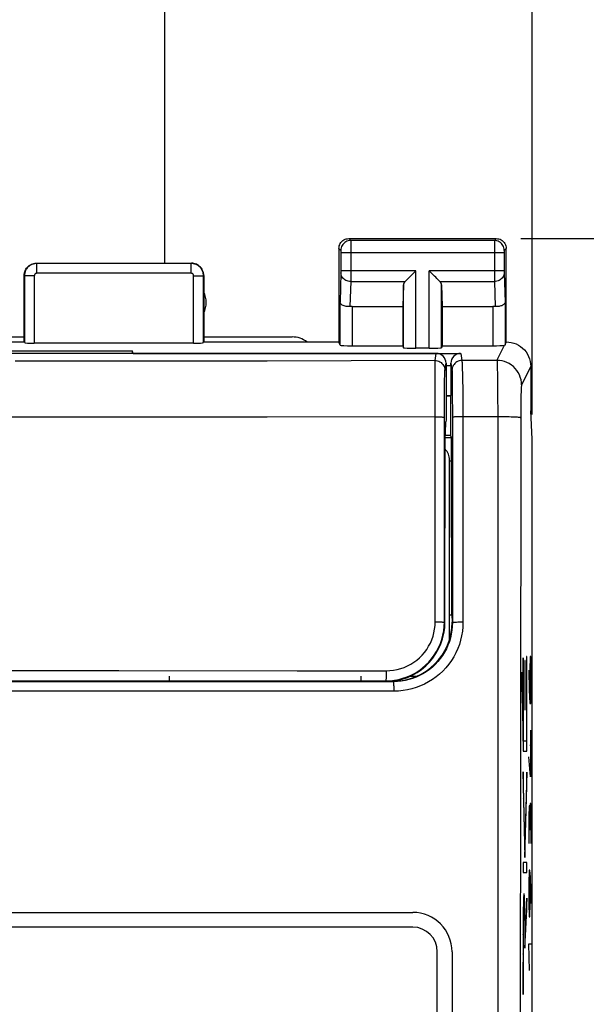
# Model space of a CAD drawing. Units: millimetres. Extents: x -83 to 36, y -95 to 119.
# Drawn here: x 1 to 12, y -61 to -41 of the extents above; entities that cross this region are included whole.
import ezdxf

# ---------------------------------------------------------------- set-up
doc = ezdxf.new("R2010")
doc.units = ezdxf.units.MM
doc.header["$LTSCALE"] = 30.734
doc.layers.get('0').update_dxf_attribs({"linetype": 'CONTINUOUS'})
for name, color, linetype in [('ASSI', 7, 'CONTINUOUS'), ('DRAFT', 7, 'CONTINUOUS'), ('RACCORDO', 7, 'CONTINUOUS'), ('SCRITTE', 7, 'CONTINUOUS')]:
    doc.layers.add(name, color=color, linetype=linetype)
doc.styles.get("Standard").update_dxf_attribs({"font": 'txt', "width": 0.8})
doc.dimstyles.new('DIMSTYLE_1', dxfattribs={"dimtxt": 3, "dimasz": 3, "dimexe": 1.5, "dimexo": 0.5, "dimgap": 0.75, "dimtad": 1, "dimdec": 1, "dimtxsty": 'STANDARD', "dimblk": '_FILLED', "dimblk1": '_FILLED', "dimblk2": '_FILLED', "dimcen": 0.09, "dimadec": 0, "dimazin": 0, "dimtfac": 1, "dimtdec": 1, "dimtofl": 0, "dimtmove": 0, "dimatfit": 3, "dimldrblk": '_FILLED', "dimfxl": 1, "dimtolj": 1, "dimarcsym": 0})

# ---------------------------------------------------------------- blocks, each defined once
blk = doc.blocks.new('_FILLED')
at = {"color": 0, "linetype": 'BYBLOCK'}
blk.add_solid([(0, 0), (-1, 0.1333), (-1, -0.1333)], dxfattribs=at)
blk = doc.blocks.new('*D2')
at = {"color": 7, "linetype": 'CONTINUOUS'}
for p, q in [((-11.126, -49.131), (-11.126, 105.666)), ((11.126, -49.131), (11.126, 105.666)), ((-11.126, 104.166), (0, 104.166)), ((11.126, 104.166), (0, 104.166))]:
    blk.add_line(p, q, dxfattribs=at)
at = {"color": 7, "linetype": 'CONTINUOUS', "xscale": 3, "yscale": 3, "zscale": 3, "rotation": 180}
blk.add_blockref('_FILLED', (-11.126, 104.166), dxfattribs=at)
at = {"color": 7, "linetype": 'CONTINUOUS', "xscale": 3, "yscale": 3, "zscale": 3}
blk.add_blockref('_FILLED', (11.126, 104.166), dxfattribs=at)
at = {"color": 7, "linetype": 'CONTINUOUS', "insert": (0, 107.916), "char_height": 3, "width": 12.85714, "attachment_point": 2, "line_spacing_factor": 0.9}
blk.add_mtext('22,3', dxfattribs=at)
blk = doc.blocks.new('*D3')
at = {"color": 7, "linetype": 'CONTINUOUS'}
for p, q in [((7.9, 97.447), (35.586, 97.447)), ((34.086, 97.447), (34.086, 1.447)), ((34.086, -94.553), (34.086, 1.447)), ((10.9, -94.553), (35.586, -94.553))]:
    blk.add_line(p, q, dxfattribs=at)
at = {"color": 7, "linetype": 'CONTINUOUS', "xscale": 3, "yscale": 3, "zscale": 3}
for p, rotation in [((34.086, 97.447), 90), ((34.086, -94.553), 270)]:
    blk.add_blockref('_FILLED', p, dxfattribs=dict(at, rotation=rotation))
at = {"color": 7, "linetype": 'CONTINUOUS', "insert": (30.336, 1.447), "char_height": 3, "width": 9.64286, "attachment_point": 2, "rotation": 90, "line_spacing_factor": 0.9}
blk.add_mtext('192', dxfattribs=at)
blk = doc.blocks.new('*D4')
at = {"color": 7, "linetype": 'CONTINUOUS'}
for p, q in [((10.9, -45.553), (25.586, -45.553)), ((24.086, -45.553), (24.086, -70.053)), ((24.086, -94.553), (24.086, -70.053)), ((10.9, -94.553), (25.586, -94.553))]:
    blk.add_line(p, q, dxfattribs=at)
at = {"color": 7, "linetype": 'CONTINUOUS', "xscale": 3, "yscale": 3, "zscale": 3}
for p, rotation in [((24.086, -45.553), 90), ((24.086, -94.553), 270)]:
    blk.add_blockref('_FILLED', p, dxfattribs=dict(at, rotation=rotation))
at = {"color": 7, "linetype": 'CONTINUOUS', "insert": (20.336, -70.053), "char_height": 3, "width": 7.07143, "attachment_point": 2, "rotation": 90, "line_spacing_factor": 0.9}
blk.add_mtext('49', dxfattribs=at)

msp = doc.modelspace()

# ---------------------------------------------------------------- linework, layer by layer
at = {"color": 7, "linetype": 'CONTINUOUS'}
for p, q in [((3.65, 52.447), (3.65, -46.053)), ((-0.8, -47.553), (0.8, -47.553)), ((4.45, -47.553), (6.25, -47.553)), ((9.378, -49.239), (9.372, -49.276)), ((9.365, -49.318), (9.36, -49.348)), ((9.36, -49.388), (9.365, -49.388)), ((9.365, -49.318), (9.365, -49.388)), ((9.365, -49.388), (9.372, -49.346)), ((9.372, -49.346), (9.372, -49.276))]:
    msp.add_line(p, q, dxfattribs=at)
msp.add_arc((6.25, -48.053), 0.5, 53.1787, 90, dxfattribs=at)
at = {"layer": 'ASSI', "color": 7, "linetype": 'CONTINUOUS'}
for p, q in [((7.4, -45.553), (10.4, -45.553)), ((7.2, -45.753), (7.2, -47.653)), ((10.6, -47.653), (10.6, -45.753)), ((1.05, -46.053), (4.2, -46.053)), ((0.8, -47.653), (0.8, -46.303)), ((4.45, -46.303), (4.45, -47.653)), ((8.513, -46.495), (8.5, -46.931)), ((9.287, -46.495), (9.3, -46.931)), ((7.472, -46.931), (8.5, -46.931)), ((8.5, -46.931), (8.5, -47.732)), ((9.3, -46.931), (10.328, -46.931)), ((9.3, -46.931), (9.3, -47.732)), ((-3, -47.837), (3, -47.837)), ((-0.8, -47.653), (0.8, -47.653)), ((0.805, -47.669), (0.8, -47.653)), ((4.245, -47.679), (1.005, -47.679)), ((3.017, -47.889), (3, -47.837)), ((3, -47.889), (3, -47.837)), ((4.45, -47.653), (4.445, -47.669)), ((4.45, -47.653), (7.2, -47.653)), ((7.222, -47.719), (7.2, -47.653)), ((7.472, -47.732), (8.5, -47.732)), ((8.5, -47.732), (8.513, -47.771)), ((9.037, -47.784), (8.763, -47.784)), ((9.3, -47.732), (9.287, -47.771)), ((9.3, -47.732), (10.328, -47.732)), ((3.017, -47.889), (9.675, -47.889)), ((9.378, -48.136), (9.475, -48.136)), ((9.475, -48.136), (9.472, -48.742)), ((9.475, -48.136), (9.475, -48.089)), ((11.1, -48.153), (11.1, -49.053)), ((9.378, -48.742), (9.472, -48.742)), ((9.378, -48.753), (9.466, -48.753)), ((9.466, -48.753), (9.472, -48.742)), ((9.466, -48.753), (9.466, -49.553)), ((11.126, -49.631), (11.1, -49.053)), ((9.358, -49.553), (9.466, -49.553)), ((9.487, -49.595), (9.466, -49.553)), ((11.126, -90.476), (11.126, -49.631)), ((9.493, -53.202), (9.491, -50.069)), ((9.45, -53.202), (9.493, -53.202)), ((9.493, -53.202), (9.5, -53.353)), ((3.544, -54.557), (-3.544, -54.557)), ((3.754, -54.546), (3.544, -54.557)), ((3.754, -54.546), (3.754, -54.453)), ((3.754, -54.546), (7.651, -54.546)), ((7.651, -54.546), (7.651, -54.453)), ((7.651, -54.546), (7.79, -54.553)), ((8.3, -54.553), (8.208, -54.553)), ((-8.7, -59.253), (8.7, -59.253)), ((8.7, -59.553), (-8.7, -59.553)), ((9.2, -79.953), (9.2, -60.053)), ((9.5, -60.053), (9.5, -79.953))]:
    msp.add_line(p, q, dxfattribs=at)
at = {"layer": 'ASSI', "color": 253, "linetype": 'CONTINUOUS'}
for p, q in [((7.4, -45.553), (7.439, -45.593)), ((10.361, -45.593), (7.439, -45.593)), ((7.439, -45.596), (7.44, -45.601)), ((7.44, -45.601), (7.44, -45.616)), ((7.44, -45.616), (7.44, -45.688)), ((10.36, -45.602), (10.36, -45.612)), ((10.36, -45.612), (10.36, -45.669)), ((10.4, -45.553), (10.361, -45.593)), ((7.2, -45.753), (7.239, -45.793)), ((7.24, -45.798), (7.24, -45.801)), ((7.24, -45.801), (7.24, -45.805)), ((7.24, -45.805), (7.24, -45.812)), ((7.24, -45.812), (7.24, -45.819)), ((7.24, -45.819), (7.24, -45.831)), ((7.24, -45.831), (7.24, -46.211)), ((10.56, -45.843), (7.24, -45.843)), ((7.44, -45.688), (7.44, -45.843)), ((7.44, -45.843), (7.44, -46.23)), ((10.36, -45.669), (10.36, -46.294)), ((10.56, -45.804), (10.56, -45.808)), ((10.56, -45.808), (10.56, -45.815)), ((10.56, -45.815), (10.56, -45.825)), ((10.56, -45.825), (10.56, -45.84)), ((10.56, -45.84), (10.56, -46.221)), ((10.6, -45.753), (10.561, -45.793)), ((1.05, -46.053), (1.055, -46.059)), ((4.195, -46.059), (1.055, -46.059)), ((1.055, -46.259), (1.055, -46.059)), ((4.195, -46.059), (4.2, -46.053)), ((4.195, -46.259), (4.195, -46.059)), ((8.763, -46.209), (7.24, -46.209)), ((7.24, -46.211), (7.24, -46.222)), ((7.24, -46.222), (7.24, -46.234)), ((7.24, -46.234), (7.24, -46.242)), ((7.24, -46.242), (7.24, -46.248)), ((7.44, -46.23), (7.44, -46.252)), ((8.763, -47.784), (8.763, -46.209)), ((10.56, -46.209), (9.037, -46.209)), ((9.037, -47.784), (9.037, -46.209)), ((10.56, -46.221), (10.56, -46.231)), ((10.56, -46.231), (10.56, -46.241)), ((10.56, -46.241), (10.56, -46.249)), ((0.8, -46.303), (0.805, -46.309)), ((1.005, -46.309), (0.805, -46.309)), ((0.805, -46.309), (0.805, -47.669)), ((1.005, -46.309), (1.005, -47.679)), ((4.195, -46.259), (1.055, -46.259)), ((4.245, -46.309), (4.445, -46.309)), ((4.245, -47.679), (4.245, -46.309)), ((4.445, -46.309), (4.45, -46.303)), ((4.445, -47.669), (4.445, -46.309)), ((7.24, -46.251), (7.222, -46.844)), ((7.24, -46.248), (7.24, -46.251)), ((7.44, -46.425), (7.424, -46.933)), ((7.44, -46.252), (7.44, -46.411)), ((7.44, -46.411), (7.44, -46.425)), ((7.44, -46.425), (8.547, -46.425)), ((9.253, -46.425), (10.36, -46.425)), ((10.36, -46.294), (10.36, -46.425)), ((10.36, -46.425), (10.376, -46.933)), ((10.56, -46.249), (10.578, -46.844)), ((8.513, -47.771), (8.513, -46.495)), ((9.287, -47.771), (9.287, -46.495)), ((7.222, -47.719), (7.222, -46.844)), ((10.578, -46.844), (10.578, -47.719)), ((7.472, -46.931), (7.472, -47.732)), ((10.328, -46.931), (10.328, -47.732)), ((10.413, -48.029), (10.566, -47.723)), ((9.675, -47.889), (9.698, -48.031)), ((10.413, -48.029), (9.698, -48.031)), ((9.475, -48.089), (9.498, -48.231)), ((9.708, -48.203), (9.711, -48.3)), ((10.418, -48.124), (10.42, -48.201)), ((10.42, -48.201), (10.422, -48.298)), ((11.1, -48.153), (10.913, -48.528)), ((9.501, -48.285), (9.502, -48.34)), ((9.502, -48.34), (9.503, -48.455)), ((9.711, -48.3), (9.713, -48.415)), ((9.713, -48.415), (9.716, -48.618)), ((10.422, -48.298), (10.425, -48.478)), ((9.503, -48.455), (9.505, -48.72)), ((9.716, -48.618), (9.718, -48.847)), ((10.425, -48.478), (10.427, -48.767)), ((9.505, -48.72), (9.507, -49.116)), ((9.718, -48.847), (9.719, -49.177)), ((10.427, -48.767), (10.429, -49.092)), ((10.899, -48.79), (10.898, -48.871)), ((10.897, -48.959), (10.896, -49.1)), ((10.898, -48.871), (10.897, -48.959)), ((9.507, -49.116), (9.508, -53.361)), ((9.719, -49.177), (9.722, -53.354)), ((10.429, -49.092), (10.429, -90.931)), ((10.896, -49.1), (10.889, -56.146)), ((9.358, -49.595), (9.487, -49.595)), ((9.45, -50.069), (9.491, -50.069)), ((9.508, -53.361), (9.5, -53.353)), ((2.771, -54.564), (-2.771, -54.564)), ((8.309, -54.563), (2.771, -54.564)), ((8.309, -54.563), (8.3, -54.553)), ((2.775, -54.757), (-2.775, -54.757)), ((8.321, -54.756), (2.775, -54.757)), ((10.889, -56.146), (10.885, -63.098))]:
    msp.add_line(p, q, dxfattribs=at)
at = {"layer": 'ASSI', "color": 7, "linetype": 'CONTINUOUS'}
for points in [[(7.2, -45.753), (7.202, -45.727), (7.207, -45.701), (7.215, -45.677), (7.227, -45.653), (7.241, -45.632), (7.259, -45.612), (7.278, -45.595), (7.3, -45.58), (7.323, -45.568), (7.348, -45.56), (7.374, -45.555), (7.4, -45.553)], [(10.4, -45.553), (10.426, -45.555), (10.452, -45.56), (10.477, -45.568), (10.5, -45.58), (10.522, -45.595), (10.541, -45.612), (10.559, -45.632), (10.573, -45.653), (10.585, -45.677), (10.593, -45.701), (10.598, -45.727), (10.6, -45.753)], [(0.8, -46.303), (0.801, -46.277), (0.805, -46.252), (0.812, -46.226), (0.822, -46.202), (0.834, -46.178), (0.848, -46.156), (0.864, -46.136), (0.883, -46.118), (0.903, -46.101), (0.925, -46.087), (0.948, -46.075), (0.973, -46.065), (0.998, -46.059), (1.024, -46.055), (1.05, -46.053)], [(4.45, -46.303), (4.449, -46.277), (4.445, -46.252), (4.438, -46.226), (4.428, -46.202), (4.416, -46.178), (4.402, -46.156), (4.386, -46.136), (4.367, -46.118), (4.347, -46.101), (4.325, -46.087), (4.302, -46.075), (4.277, -46.065), (4.252, -46.059), (4.226, -46.055), (4.2, -46.053)], [(8.547, -46.425), (8.565, -46.406), (8.586, -46.385), (8.609, -46.363), (8.633, -46.339), (8.658, -46.314), (8.684, -46.288), (8.71, -46.262), (8.737, -46.236), (8.763, -46.209)], [(9.253, -46.425), (9.234, -46.407), (9.213, -46.386), (9.191, -46.363), (9.167, -46.339), (9.142, -46.314), (9.116, -46.288), (9.09, -46.262), (9.064, -46.235), (9.037, -46.209)], [(7.424, -46.933), (7.399, -46.935), (7.374, -46.935), (7.349, -46.932), (7.325, -46.928), (7.303, -46.922), (7.283, -46.914), (7.265, -46.904), (7.25, -46.894), (7.238, -46.882), (7.23, -46.869), (7.224, -46.856), (7.222, -46.844)], [(10.578, -46.844), (10.577, -46.854), (10.573, -46.865), (10.567, -46.875), (10.559, -46.885), (10.549, -46.894), (10.538, -46.903), (10.524, -46.91), (10.509, -46.917), (10.492, -46.923), (10.474, -46.928), (10.456, -46.932), (10.436, -46.934), (10.416, -46.935), (10.396, -46.935), (10.376, -46.933)], [(10.578, -47.719), (10.578, -47.72), (10.576, -47.72), (10.575, -47.721), (10.572, -47.722), (10.569, -47.722), (10.566, -47.723)], [(10.6, -47.653), (10.652, -47.656), (10.703, -47.664), (10.754, -47.678), (10.803, -47.696), (10.851, -47.721), (10.895, -47.749), (10.935, -47.782), (10.971, -47.818), (11.004, -47.859), (11.033, -47.903), (11.057, -47.95), (11.076, -47.999), (11.089, -48.05), (11.097, -48.101), (11.1, -48.153)]]:
    msp.add_lwpolyline(points, dxfattribs=at)
at = {"layer": 'ASSI', "color": 253, "linetype": 'CONTINUOUS'}
for points in [[(7.439, -45.593), (7.413, -45.594), (7.388, -45.599), (7.363, -45.608), (7.339, -45.619), (7.318, -45.634), (7.298, -45.651), (7.281, -45.671), (7.266, -45.693), (7.255, -45.716), (7.246, -45.741), (7.241, -45.766), (7.239, -45.793)], [(7.439, -45.593), (7.439, -45.593), (7.439, -45.594), (7.439, -45.596)], [(10.361, -45.593), (10.361, -45.593), (10.361, -45.594), (10.361, -45.596), (10.36, -45.602)], [(10.561, -45.793), (10.559, -45.766), (10.554, -45.741), (10.545, -45.716), (10.534, -45.693), (10.519, -45.671), (10.502, -45.651), (10.482, -45.634), (10.461, -45.619), (10.437, -45.608), (10.412, -45.599), (10.387, -45.594), (10.361, -45.593)], [(7.239, -45.793), (7.239, -45.793), (7.239, -45.793), (7.239, -45.793), (7.24, -45.794), (7.24, -45.794), (7.24, -45.795), (7.24, -45.796), (7.24, -45.797), (7.24, -45.798)], [(10.561, -45.793), (10.561, -45.793), (10.561, -45.793), (10.561, -45.793), (10.56, -45.794), (10.56, -45.795), (10.56, -45.795), (10.56, -45.796), (10.56, -45.798), (10.56, -45.799), (10.56, -45.8), (10.56, -45.804)], [(1.055, -46.059), (1.043, -46.059), (1.031, -46.06), (1.019, -46.061), (1.006, -46.064), (0.993, -46.067), (0.979, -46.07), (0.966, -46.075), (0.953, -46.08), (0.94, -46.087), (0.927, -46.094), (0.915, -46.102), (0.903, -46.111), (0.891, -46.12), (0.88, -46.13), (0.869, -46.141), (0.86, -46.153), (0.85, -46.165), (0.842, -46.178), (0.835, -46.191), (0.828, -46.205), (0.822, -46.219), (0.817, -46.233), (0.813, -46.248), (0.809, -46.263), (0.807, -46.278), (0.806, -46.293), (0.805, -46.309)], [(4.445, -46.309), (4.444, -46.296), (4.443, -46.283), (4.442, -46.27), (4.439, -46.256), (4.436, -46.243), (4.432, -46.229), (4.427, -46.216), (4.421, -46.203), (4.415, -46.19), (4.407, -46.177), (4.399, -46.165), (4.39, -46.153), (4.38, -46.141), (4.37, -46.13), (4.359, -46.12), (4.348, -46.111), (4.336, -46.102), (4.323, -46.094), (4.31, -46.087), (4.296, -46.08), (4.283, -46.075), (4.268, -46.07), (4.254, -46.066), (4.239, -46.063), (4.225, -46.06), (4.21, -46.059), (4.195, -46.059)], [(1.055, -46.259), (1.053, -46.259), (1.05, -46.259), (1.048, -46.259), (1.045, -46.26), (1.043, -46.26), (1.04, -46.261), (1.037, -46.262), (1.035, -46.263), (1.032, -46.264), (1.03, -46.266), (1.027, -46.267), (1.025, -46.269), (1.022, -46.271), (1.02, -46.273), (1.018, -46.275), (1.016, -46.277), (1.014, -46.28), (1.013, -46.282), (1.011, -46.285), (1.01, -46.288), (1.009, -46.291), (1.008, -46.294), (1.007, -46.296), (1.006, -46.299), (1.006, -46.302), (1.005, -46.305), (1.005, -46.309)], [(4.245, -46.309), (4.245, -46.306), (4.244, -46.303), (4.244, -46.301), (4.244, -46.298), (4.243, -46.295), (4.242, -46.293), (4.241, -46.29), (4.24, -46.287), (4.239, -46.285), (4.237, -46.282), (4.236, -46.28), (4.234, -46.277), (4.232, -46.275), (4.23, -46.273), (4.228, -46.271), (4.225, -46.269), (4.223, -46.267), (4.22, -46.266), (4.218, -46.264), (4.215, -46.263), (4.212, -46.262), (4.209, -46.261), (4.207, -46.26), (4.204, -46.259), (4.201, -46.259), (4.198, -46.259), (4.195, -46.259)], [(7.44, -46.425), (7.414, -46.424), (7.388, -46.419), (7.364, -46.412), (7.34, -46.402), (7.319, -46.389), (7.299, -46.374), (7.282, -46.357), (7.267, -46.338), (7.255, -46.318), (7.247, -46.297), (7.242, -46.275), (7.24, -46.252)], [(10.56, -46.252), (10.558, -46.275), (10.553, -46.297), (10.545, -46.318), (10.533, -46.338), (10.518, -46.357), (10.501, -46.374), (10.481, -46.389), (10.46, -46.402), (10.436, -46.412), (10.412, -46.419), (10.386, -46.424), (10.36, -46.425)], [(9.698, -48.031), (9.672, -48.033), (9.647, -48.038), (9.622, -48.047), (9.598, -48.058), (9.577, -48.073), (9.557, -48.09), (9.54, -48.11), (9.525, -48.131), (9.514, -48.155), (9.505, -48.179), (9.5, -48.205), (9.498, -48.231)], [(9.698, -48.031), (9.7, -48.039), (9.701, -48.052), (9.703, -48.071), (9.704, -48.096), (9.706, -48.126), (9.707, -48.162), (9.708, -48.203)], [(10.413, -48.029), (10.414, -48.036), (10.415, -48.05), (10.416, -48.069), (10.417, -48.093), (10.418, -48.124)], [(10.913, -48.528), (10.91, -48.476), (10.902, -48.424), (10.888, -48.374), (10.869, -48.325), (10.845, -48.279), (10.817, -48.235), (10.784, -48.194), (10.747, -48.157), (10.706, -48.124), (10.663, -48.096), (10.616, -48.072), (10.567, -48.053), (10.517, -48.04), (10.465, -48.032), (10.413, -48.029)], [(9.498, -48.231), (9.499, -48.237), (9.5, -48.248), (9.5, -48.264), (9.501, -48.285)], [(10.913, -48.528), (10.911, -48.533), (10.91, -48.54), (10.909, -48.551), (10.908, -48.566), (10.906, -48.584), (10.905, -48.604), (10.904, -48.628), (10.903, -48.655), (10.902, -48.685), (10.901, -48.718), (10.899, -48.79)], [(10.429, -49.176), (9.692, -49.177), (9.665, -49.177), (9.639, -49.177), (9.614, -49.178), (9.591, -49.179), (9.57, -49.179), (9.552, -49.18), (9.536, -49.181), (9.524, -49.182), (9.514, -49.183), (9.509, -49.185), (9.507, -49.186)], [(10.895, -49.197), (10.892, -49.195), (10.883, -49.193), (10.87, -49.191), (10.852, -49.189), (10.83, -49.187), (10.803, -49.185), (10.773, -49.184), (10.739, -49.182), (10.701, -49.181), (10.661, -49.18), (10.618, -49.178), (10.573, -49.178), (10.526, -49.177), (10.429, -49.176)], [(9.508, -53.361), (9.505, -53.44), (9.498, -53.518), (9.485, -53.595), (9.467, -53.672), (9.445, -53.747), (9.417, -53.82), (9.385, -53.892), (9.348, -53.961), (9.306, -54.028), (9.261, -54.092), (9.211, -54.153), (9.158, -54.21), (9.1, -54.264), (9.04, -54.314), (8.976, -54.359), (8.909, -54.401), (8.84, -54.438), (8.769, -54.471), (8.695, -54.498), (8.62, -54.521), (8.543, -54.539), (8.466, -54.552), (8.388, -54.56), (8.309, -54.563)], [(9.722, -53.354), (9.719, -53.446), (9.71, -53.537), (9.695, -53.627), (9.674, -53.716), (9.648, -53.804), (9.616, -53.89), (9.578, -53.973), (9.535, -54.055), (9.486, -54.132), (9.433, -54.207), (9.375, -54.278), (9.312, -54.345), (9.246, -54.407), (9.175, -54.465), (9.1, -54.519), (9.023, -54.567), (8.942, -54.611), (8.858, -54.649), (8.772, -54.681), (8.684, -54.708), (8.595, -54.729), (8.505, -54.744), (8.414, -54.753), (8.321, -54.756)], [(9.722, -53.354), (9.695, -53.354), (9.668, -53.354), (9.642, -53.355), (9.617, -53.355), (9.593, -53.356), (9.572, -53.356), (9.554, -53.357), (9.538, -53.358), (9.525, -53.359), (9.516, -53.359), (9.51, -53.36), (9.508, -53.361)], [(8.321, -54.756), (8.321, -54.73), (8.321, -54.706), (8.32, -54.682), (8.32, -54.659), (8.319, -54.638), (8.318, -54.619), (8.316, -54.603), (8.315, -54.589), (8.314, -54.578), (8.312, -54.569), (8.311, -54.564), (8.309, -54.563)]]:
    msp.add_lwpolyline(points, dxfattribs=at)
at = {"layer": 'ASSI', "color": 7, "linetype": 'CONTINUOUS'}
for centre, radius, start, end in [((4, -46.853), 0.5, 334.1581, 25.8419), ((8.7, -60.053), 0.8, 0, 90), ((8.7, -60.053), 0.5, 0, 90)]:
    msp.add_arc(centre, radius, start, end, dxfattribs=at)
for centre, major_axis, ratio, start_param, end_param in [((8.763, -46.498), (0.25, 0), 0.57735, 2.617994, 3.124139), ((9.037, -46.498), (0.25, 0), 0.57735, 0.017453, 0.523599), ((7.472, -47.075), (0.25, 0), 0.57735, 1.570796, 1.761831), ((10.328, -47.075), (0.25, 0), 0.57735, 1.379762, 1.570796), ((1.005, -47.669), (0.2, 0), 0.052408, -3.124139, -1.570796), ((4.245, -47.669), (0.2, 0), 0.052408, -1.570796, -0.017453), ((7.472, -47.719), (0.25, 0), 0.052408, -3.124139, -1.570796), ((8.763, -47.771), (0.25, 0), 0.052408, -3.124139, -1.570796), ((9.037, -47.771), (0.25, 0), 0.052408, -1.570796, -0.017453), ((10.328, -47.719), (0.25, 0), 0.052408, -1.570796, -0.316246), ((10.6, -48.153), (0.989, 3.043), 0.048913, 1.421751, 1.443649), ((9.675, -48.089), (-0.033, 0.198), 0.998592, -0.164776, 1.405563), ((9.487, -50.095), (0, 0.5), 0.008727, -1.518436, -0.017453), ((8.3, -53.353), (0.849, -0.849), 0.999924, -0.78536, 0.78536)]:
    msp.add_ellipse(centre, major_axis=major_axis, ratio=ratio, start_param=start_param, end_param=end_param, dxfattribs=at)
at = {"layer": 'DRAFT', "color": 7, "linetype": 'CONTINUOUS'}
msp.add_line((3.35, -54.553), (-3.35, -54.553), dxfattribs=at)
msp.add_ellipse((8.15, -53.353), major_axis=(0, 1.206), ratio=1, start_param=-3.048538, end_param=-1.571254, dxfattribs=at)
at = {"layer": 'RACCORDO', "color": 7, "linetype": 'CONTINUOUS'}
for p, q in [((9.178, -47.889), (-9.178, -47.889)), ((9.378, -48.089), (9.378, -49.239)), ((9.356, -53.353), (9.358, -49.537)), ((9.45, -53.694), (9.45, -50.053)), ((8.642, -54.453), (8.777, -54.453))]:
    msp.add_line(p, q, dxfattribs=at)
at = {"layer": 'RACCORDO', "color": 253, "linetype": 'CONTINUOUS'}
for p, q in [((2.323, -48.046), (0.616, -48.047)), ((4.033, -48.045), (2.323, -48.046)), ((5.741, -48.042), (4.033, -48.045)), ((7.448, -48.038), (5.741, -48.042)), ((9.154, -48.033), (7.448, -48.038)), ((9.154, -48.033), (9.178, -47.889)), ((9.154, -48.04), (9.154, -48.033)), ((9.155, -48.073), (9.154, -48.04)), ((9.156, -48.205), (9.155, -48.073)), ((9.157, -48.619), (9.156, -48.205)), ((9.354, -48.233), (9.378, -48.089)), ((9.348, -48.553), (9.349, -48.414)), ((9.349, -48.414), (9.35, -48.341)), ((9.158, -49.178), (9.157, -48.619)), ((9.346, -48.847), (9.348, -48.553)), ((9.344, -53.353), (9.346, -48.847)), ((2.322, -49.183), (-1.095, -49.183)), ((5.742, -49.181), (2.322, -49.183)), ((9.158, -49.178), (5.742, -49.181)), ((9.157, -53.346), (9.158, -49.178)), ((9.344, -53.353), (9.356, -53.353)), ((-0.907, -54.337), (2.721, -54.337)), ((-0.906, -54.545), (4.529, -54.545)), ((4.529, -54.545), (8.15, -54.547)), ((8.15, -54.547), (8.208, -54.545)), ((8.15, -54.559), (8.15, -54.547))]:
    msp.add_line(p, q, dxfattribs=at)
for points in [[(9.154, -48.033), (9.18, -48.035), (9.206, -48.04), (9.231, -48.048), (9.254, -48.06), (9.276, -48.074), (9.295, -48.092), (9.313, -48.111), (9.327, -48.133), (9.339, -48.156), (9.347, -48.181), (9.352, -48.207), (9.354, -48.233)], [(9.35, -48.341), (9.352, -48.286), (9.352, -48.266), (9.353, -48.25), (9.353, -48.239), (9.354, -48.233)], [(9.158, -49.178), (9.182, -49.178), (9.207, -49.178), (9.23, -49.178), (9.252, -49.179), (9.272, -49.18), (9.291, -49.18), (9.307, -49.181), (9.32, -49.182), (9.331, -49.183), (9.339, -49.184), (9.344, -49.186), (9.346, -49.187)], [(8.162, -54.34), (8.237, -54.337), (8.311, -54.329), (8.383, -54.315), (8.455, -54.296), (8.526, -54.271), (8.594, -54.242), (8.659, -54.207), (8.723, -54.167), (8.783, -54.123), (8.839, -54.075), (8.892, -54.022), (8.94, -53.966), (8.984, -53.906), (9.024, -53.843), (9.059, -53.777), (9.088, -53.709), (9.113, -53.639), (9.132, -53.567), (9.146, -53.495), (9.154, -53.421), (9.157, -53.346)], [(9.157, -53.346), (9.182, -53.346), (9.206, -53.346), (9.229, -53.347), (9.251, -53.347), (9.271, -53.348), (9.29, -53.348), (9.306, -53.349), (9.319, -53.35), (9.33, -53.351), (9.338, -53.351), (9.342, -53.352), (9.344, -53.353)], [(2.721, -54.337), (6.349, -54.339), (8.162, -54.34)], [(8.162, -54.34), (8.162, -54.366), (8.161, -54.393), (8.161, -54.418), (8.16, -54.442), (8.159, -54.465)], [(8.159, -54.465), (8.158, -54.485), (8.157, -54.503), (8.156, -54.518), (8.155, -54.53), (8.153, -54.539), (8.152, -54.545), (8.15, -54.547)]]:
    msp.add_lwpolyline(points, dxfattribs=at)
at = {"layer": 'RACCORDO', "color": 7, "linetype": 'CONTINUOUS'}
msp.add_lwpolyline([(8.208, -54.545), (8.239, -54.543), (8.328, -54.533), (8.416, -54.517), (8.502, -54.494), (8.586, -54.464), (8.668, -54.429), (8.747, -54.387), (8.823, -54.339), (8.895, -54.286), (8.962, -54.228), (9.026, -54.165), (9.084, -54.097), (9.137, -54.025), (9.184, -53.95), (9.226, -53.871), (9.262, -53.789), (9.291, -53.705), (9.314, -53.619), (9.331, -53.531), (9.341, -53.442), (9.344, -53.353)], dxfattribs=at)
msp.add_arc((9.15, -50.053), 0.3, 0, 46.0731, dxfattribs=at)
for centre, major_axis, ratio, start_param, end_param in [((9.178, -48.089), (0.033, 0.198), 0.998592, -1.405563, 0.164776), ((9.36, -49.548), (0, 0.2), 0.008727, 0.05236, 1.518436)]:
    msp.add_ellipse(centre, major_axis=major_axis, ratio=ratio, start_param=start_param, end_param=end_param, dxfattribs=at)
at = {"layer": 'SCRITTE', "color": 253, "linetype": 'CONTINUOUS'}
for p, q in [((10.949, -54.078), (10.944, -54.078)), ((10.944, -54.078), (10.944, -55.974)), ((10.949, -55.772), (10.949, -54.078)), ((10.985, -54.133), (10.98, -54.133)), ((10.98, -54.133), (10.98, -55.133)), ((10.985, -55.133), (10.985, -54.133)), ((11.019, -54.053), (11.014, -54.053)), ((11.014, -54.053), (11.014, -55.772)), ((11.019, -55.974), (11.019, -54.053)), ((11.087, -54.053), (11.079, -54.325)), ((11.101, -54.053), (11.087, -54.053)), ((11.108, -54.325), (11.101, -54.053)), ((10.936, -55.07), (10.918, -54.37)), ((10.918, -54.37), (10.918, -54.655)), ((11.058, -54.325), (11.069, -54.732)), ((11.079, -54.325), (11.079, -54.913)), ((11.108, -54.732), (11.108, -54.325)), ((10.918, -54.655), (10.936, -55.356)), ((11.069, -54.732), (11.083, -55.003)), ((11.101, -55.003), (11.108, -54.732)), ((11.083, -55.003), (11.101, -55.003)), ((10.936, -55.356), (10.936, -55.07)), ((10.98, -55.133), (10.985, -55.133)), ((11.097, -55.546), (11.097, -56.496)), ((11.014, -55.772), (10.949, -55.772)), ((10.944, -55.974), (11.019, -55.974)), ((11.108, -55.863), (11.083, -55.863)), ((11.097, -56.496), (11.058, -56.089)), ((10.982, -57.851), (10.944, -56.395)), ((10.944, -56.395), (10.944, -56.681)), ((11.02, -56.399), (10.982, -57.851)), ((11.02, -56.684), (11.02, -56.399)), ((10.944, -56.681), (10.982, -58.136)), ((10.982, -58.136), (11.02, -56.684)), ((11.087, -57.039), (11.079, -57.31)), ((11.104, -57.039), (11.087, -57.039)), ((11.108, -57.175), (11.104, -57.039)), ((11.065, -57.084), (11.058, -57.31)), ((11.076, -57.084), (11.065, -57.084)), ((11.079, -57.31), (11.076, -57.084)), ((11.108, -57.853), (11.108, -57.175)), ((11.058, -57.31), (11.058, -57.853)), ((11.079, -57.31), (11.079, -57.582)), ((11.02, -58.241), (10.944, -58.241)), ((10.944, -58.241), (10.944, -58.443)), ((11.02, -58.443), (11.02, -58.241)), ((10.944, -58.443), (11.02, -58.443)), ((11.065, -58.396), (11.058, -58.668)), ((11.079, -58.396), (11.065, -58.396)), ((11.094, -58.532), (11.079, -58.396)), ((11.087, -59.075), (11.087, -58.487)), ((11.108, -59.075), (11.094, -58.532)), ((11.058, -58.668), (11.058, -59.075)), ((10.952, -59.052), (10.95, -59.096)), ((10.953, -59.013), (10.952, -59.052)), ((10.976, -59.007), (10.974, -58.974)), ((10.977, -59.045), (10.976, -59.007)), ((10.978, -59.087), (10.977, -59.045)), ((11.02, -58.967), (10.985, -59.653)), ((11.02, -59.195), (11.02, -58.967)), ((10.949, -59.169), (10.947, -59.278)), ((10.95, -59.096), (10.949, -59.169)), ((10.953, -59.303), (10.954, -59.248)), ((10.954, -59.248), (10.955, -59.215)), ((10.955, -59.215), (10.956, -59.186)), ((10.971, -59.14), (10.972, -59.163)), ((10.972, -59.163), (10.973, -59.189)), ((10.973, -59.189), (10.974, -59.219)), ((10.974, -59.219), (10.975, -59.268)), ((10.98, -59.156), (10.978, -59.087)), ((10.981, -59.234), (10.98, -59.156)), ((10.98, -59.982), (11.02, -59.195)), ((10.983, -59.346), (10.981, -59.234)), ((11.058, -59.075), (11.065, -59.346)), ((11.079, -59.346), (11.087, -59.075)), ((10.945, -59.427), (10.944, -59.598)), ((10.947, -59.278), (10.945, -59.427)), ((10.95, -59.603), (10.951, -59.449)), ((10.951, -59.449), (10.952, -59.363)), ((10.952, -59.363), (10.953, -59.303)), ((10.975, -59.268), (10.977, -59.323)), ((10.977, -59.323), (10.978, -59.403)), ((10.978, -59.403), (10.979, -59.512)), ((10.985, -59.497), (10.983, -59.346)), ((11.065, -59.346), (11.079, -59.346)), ((10.944, -59.598), (10.944, -60.921)), ((10.949, -60.921), (10.95, -59.603)), ((10.979, -59.512), (10.98, -59.671)), ((10.985, -59.653), (10.985, -59.497)), ((10.98, -59.671), (10.98, -59.982)), ((11.058, -59.889), (11.108, -59.889)), ((11.072, -60.432), (11.058, -59.889)), ((10.944, -60.921), (10.949, -60.921))]:
    msp.add_line(p, q, dxfattribs=at)
at = {"layer": 'SCRITTE', "color": 7, "linetype": 'CONTINUOUS'}
for p, q in [((10.944, -54.174), (10.949, -54.169)), ((10.98, -54.138), (10.985, -54.133)), ((11.014, -54.104), (11.019, -54.099)), ((10.918, -54.595), (10.924, -54.589)), ((10.944, -54.57), (10.949, -54.564)), ((10.98, -54.533), (10.985, -54.528)), ((11.014, -54.499), (11.019, -54.494)), ((10.927, -54.982), (10.934, -54.975)), ((10.944, -54.965), (10.949, -54.959)), ((10.98, -54.928), (10.985, -54.923)), ((11.014, -54.894), (11.019, -54.889)), ((10.944, -55.36), (10.949, -55.355)), ((11.014, -55.289), (11.019, -55.284)), ((10.944, -55.755), (10.949, -55.75)), ((11.014, -55.684), (11.019, -55.679)), ((10.944, -56.545), (10.947, -56.541)), ((11.018, -56.471), (11.02, -56.469)), ((10.95, -56.934), (10.957, -56.927)), ((11.007, -56.877), (11.015, -56.869)), ((10.96, -57.319), (10.968, -57.312)), ((10.997, -57.283), (11.004, -57.275)), ((10.97, -57.704), (10.978, -57.697)), ((10.986, -57.688), (10.994, -57.681)), ((10.98, -58.089), (10.983, -58.086)), ((10.959, -58.901), (10.968, -58.891)), ((11.006, -59.249), (11.018, -59.237)), ((10.947, -59.308), (10.953, -59.302)), ((10.976, -59.279), (10.982, -59.273)), ((10.98, -59.67), (10.997, -59.653)), ((10.944, -59.706), (10.949, -59.701)), ((10.944, -60.101), (10.949, -60.096)), ((10.944, -60.496), (10.949, -60.491)), ((10.944, -60.891), (10.949, -60.886))]:
    msp.add_line(p, q, dxfattribs=at)
at = {"layer": 'SCRITTE', "color": 253, "linetype": 'CONTINUOUS'}
for points in [[(10.974, -58.974), (10.973, -58.959), (10.973, -58.945), (10.972, -58.933), (10.971, -58.921), (10.97, -58.911), (10.969, -58.902), (10.969, -58.894), (10.968, -58.888), (10.967, -58.883), (10.966, -58.879), (10.965, -58.876), (10.965, -58.875), (10.964, -58.875), (10.963, -58.876), (10.962, -58.879), (10.961, -58.883), (10.96, -58.888), (10.96, -58.895), (10.959, -58.903), (10.958, -58.912), (10.957, -58.923), (10.956, -58.935), (10.956, -58.948), (10.955, -58.962), (10.954, -58.978), (10.953, -59.013)], [(10.956, -59.186), (10.957, -59.159), (10.957, -59.147), (10.958, -59.136), (10.958, -59.126), (10.959, -59.116), (10.96, -59.108), (10.96, -59.1), (10.961, -59.094), (10.961, -59.088), (10.962, -59.084), (10.963, -59.08), (10.963, -59.078), (10.964, -59.077), (10.964, -59.076), (10.965, -59.077), (10.966, -59.079), (10.966, -59.082), (10.967, -59.086), (10.967, -59.09), (10.968, -59.096), (10.969, -59.103), (10.969, -59.111), (10.97, -59.12), (10.97, -59.129), (10.971, -59.14)]]:
    msp.add_lwpolyline(points, dxfattribs=at)

# ---------------------------------------------------------------- dimensions: what is measured, and where the dimension line sits
at = {"color": 7, "linetype": 'CONTINUOUS'}
for base, p1, p2, angle, picture, middle in [((-11.126, 104.166), (11.126, -49.631), (-11.126, -49.631), 180, '*D2', (-0.429, 104.166)), ((34.086, -94.553), (7.4, 97.447), (10.4, -94.553), 270, '*D3', (34.086, 1.018)), ((24.086, -94.553), (10.4, -45.553), (10.4, -94.553), 270, '*D4', (24.086, -70.482))]:
    dim = msp.add_linear_dim(base=base, p1=p1, p2=p2, angle=angle, dimstyle='DIMSTYLE_1', dxfattribs=at)
    dim.commit()
    dim.dimension.update_dxf_attribs({"geometry": picture, "text_midpoint": middle, "dimtype": 160})

doc.saveas('drawing.dxf')
